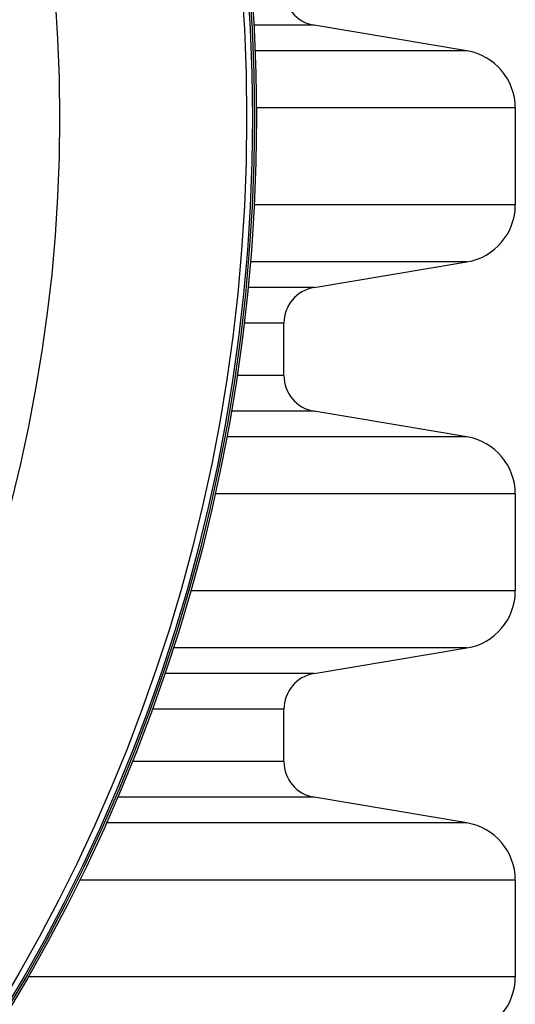
# Model space of a CAD drawing. Units: millimetres. Extents: x 848 to 35900, y 596 to 21728.
# Drawn here: x 34416 to 34495, y 10943 to 11100 of the extents above; entities that cross this region are included whole.
import ezdxf

# ---------------------------------------------------------------- set-up
doc = ezdxf.new("R2010")
doc.units = ezdxf.units.MM
doc.header["$LTSCALE"] = 85

msp = doc.modelspace()

# ---------------------------------------------------------------- linework, layer by layer
at = {"color": 7, "linetype": 'Continuous', "lineweight": 25}
for p, q in [((34463.1, 11098.97), (34453.5, 11098.97)), ((34487.56, 11094.88), (34463.1, 11098.97)), ((34487.56, 11094.88), (34453.69, 11094.88)), ((34495.29, 11085.75), (34453.89, 11085.75)), ((34495.29, 11070.27), (34495.29, 11085.75)), ((34495.29, 11070.27), (34453.54, 11070.27)), ((34487.56, 11061.14), (34452.93, 11061.14)), ((34463.1, 11057.05), (34487.56, 11061.14)), ((34463.1, 11057.05), (34452.56, 11057.05)), ((34458.27, 11051.35), (34451.93, 11051.35)), ((34458.27, 11042.99), (34458.27, 11051.35)), ((34458.27, 11042.99), (34450.8, 11042.99)), ((34463.1, 11037.28), (34449.88, 11037.28)), ((34487.56, 11033.19), (34463.1, 11037.28)), ((34487.56, 11033.19), (34449.15, 11033.19)), ((34495.29, 11024.07), (34447.27, 11024.07)), ((34495.29, 11008.58), (34495.29, 11024.07)), ((34495.29, 11008.58), (34443.35, 11008.58)), ((34487.56, 10999.46), (34440.58, 10999.46)), ((34463.1, 10995.36), (34487.56, 10999.46)), ((34463.1, 10995.36), (34439.23, 10995.36)), ((34458.27, 10989.66), (34437.22, 10989.66)), ((34458.27, 10981.3), (34458.27, 10989.66)), ((34458.27, 10981.3), (34434.02, 10981.3)), ((34463.1, 10975.6), (34431.66, 10975.6)), ((34487.56, 10971.51), (34463.1, 10975.6)), ((34487.56, 10971.51), (34429.87, 10971.51)), ((34495.29, 10962.38), (34425.6, 10962.38)), ((34495.29, 10946.9), (34495.29, 10962.38)), ((34495.29, 10946.9), (34417.37, 10946.9))]:
    msp.add_line(p, q, dxfattribs=at)
for radius in [276.29, 275.96, 275.66, 274.72, 244.82]:
    msp.add_circle((34177.6, 11084.18), radius, dxfattribs=at)
for centre, radius, start, end in [((34464.06, 11104.67), 5.78, 180, 260.5), ((34486.03, 11085.75), 9.25, 0, 80.5), ((34486.03, 11070.27), 9.25, 279.5, 0), ((34464.06, 11051.35), 5.78, 99.5, 180), ((34464.06, 11042.99), 5.78, 180, 260.5), ((34486.03, 11024.07), 9.25, 0, 80.5), ((34486.03, 11008.58), 9.25, 279.5, 0), ((34464.06, 10989.66), 5.78, 99.5, 180), ((34464.06, 10981.3), 5.78, 180, 260.5), ((34486.03, 10962.38), 9.25, 0, 80.5), ((34486.03, 10946.9), 9.25, 279.5, 0)]:
    msp.add_arc(centre, radius, start, end, dxfattribs=at)

doc.saveas('drawing.dxf')
